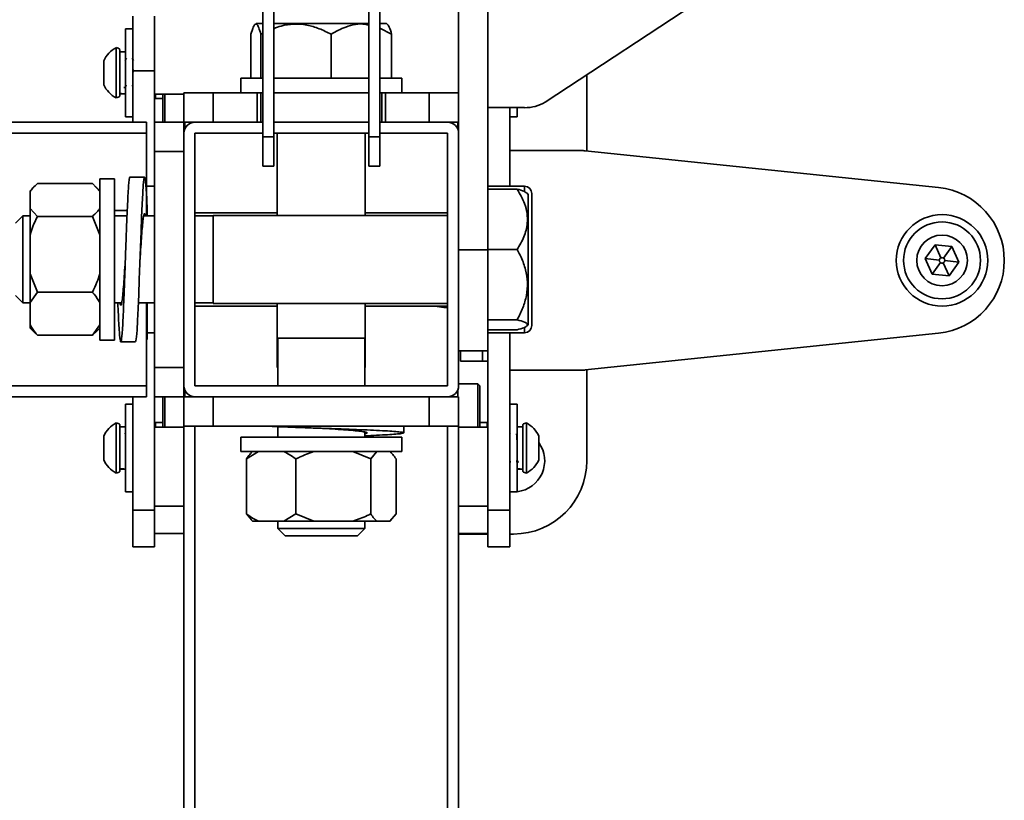
# Model space of a CAD drawing. Units: millimetres. Extents: x -228 to 6786, y 1859 to 4260.
# Drawn here: x 1002 to 1270, y 3861 to 4074 of the extents above; entities that cross this region are included whole.
import ezdxf
from ezdxf.enums import TextEntityAlignment as Align

# ---------------------------------------------------------------- set-up
doc = ezdxf.new("R2010")
doc.units = ezdxf.units.MM
doc.layers.add('FR - Functional Rig Kit', color=7, linetype='Continuous')
doc.styles.add('Annotative', font='arial.ttf')

# ---------------------------------------------------------------- blocks, each defined once
blk = doc.blocks.new('A$Ccef35df3')
at = {"color": 7, "linetype": 'Continuous', "lineweight": 35}
for p, q in [((1349, 2271.53), (1349, 2194.44)), ((1357, 2271.53), (1357, 2151.53)), ((1454.66, 2245.87), (1372.66, 2191.95)), ((1295.5, 2229.07), (1295.5, 2182.44)), ((1298.5, 2229.07), (1298.5, 2182.44)), ((1324.5, 2229.07), (1324.5, 2182.44)), ((1327.5, 2229.07), (1327.5, 2182.44)), ((1260, 2215.44), (1260, 2200.44)), ((1266, 2215.44), (1266, 2200.44)), ((1293.72, 2213.44), (1293.33, 2213.06)), ((1295.5, 2213.44), (1293.72, 2213.44)), ((1304.69, 2213.44), (1298.5, 2213.44)), ((1324.5, 2213.44), (1304.69, 2213.44)), ((1329.28, 2213.44), (1327.5, 2213.44)), ((1329.67, 2213.06), (1329.28, 2213.44)), ((1260, 2211.94), (1258, 2211.94)), ((1258, 2208.96), (1258, 2211.94)), ((1292.3, 2198.44), (1292.3, 2210.44)), ((1295.5, 2210.69), (1295.01, 2210.44)), ((1295.01, 2198.44), (1295.01, 2210.44)), ((1314.2, 2198.44), (1314.2, 2210.44)), ((1330.7, 2210.44), (1327.5, 2212.11)), ((1330.7, 2198.44), (1330.7, 2210.44)), ((1258, 2187.94), (1258, 2208.96)), ((1255.5, 2206.79), (1255.5, 2201.39)), ((1256.5, 2206.34), (1256.5, 2201.3)), ((1258, 2205.69), (1256.5, 2205.69)), ((1252.1, 2203.22), (1252.1, 2200.64)), ((1259.86, 2203.87), (1259.85, 2203.87)), ((1260.12, 2203.88), (1260.08, 2203.87)), ((1252.1, 2200.64), (1252.1, 2196.67)), ((1255.5, 2201.39), (1255.5, 2193.09)), ((1256.5, 2201.3), (1256.5, 2193.54)), ((1260, 2200.44), (1266, 2200.44)), ((1260, 2186.44), (1260, 2200.44)), ((1260.15, 2200.12), (1260.12, 2200.79)), ((1266, 2186.44), (1266, 2200.44)), ((1384, 2178.59), (1384, 2199.41)), ((1259.85, 2196.59), (1260, 2196.32)), ((1289.5, 2198.44), (1289.5, 2194.44)), ((1289.5, 2198.44), (1295.5, 2198.44)), ((1298.5, 2198.44), (1324.5, 2198.44)), ((1327.5, 2198.44), (1333.5, 2198.44)), ((1333.5, 2194.44), (1333.5, 2198.44)), ((1256.5, 2194.19), (1258, 2194.19)), ((1257.57, 2195.94), (1257.97, 2195.94)), ((1257.91, 2195.94), (1257.93, 2195.9)), ((1274, 2194.07), (1266, 2194.07)), ((1266, 2194.04), (1266.25, 2194.04)), ((1266.25, 2192.94), (1266.25, 2194.07)), ((1268.25, 2186.44), (1268.25, 2194.07)), ((1268.75, 2194.07), (1268.75, 2186.44)), ((1274, 2186.44), (1274, 2194.44)), ((1274, 2194.44), (1282, 2194.44)), ((1282, 2186.44), (1282, 2194.44)), ((1282, 2194.44), (1294, 2194.44)), ((1294, 2186.44), (1294, 2194.44)), ((1294, 2194.44), (1295, 2194.44)), ((1295, 2194.44), (1295, 2186.44)), ((1295.5, 2194.44), (1295, 2194.44)), ((1324.5, 2194.44), (1298.5, 2194.44)), ((1328, 2194.44), (1327.5, 2194.44)), ((1328, 2186.44), (1328, 2194.44)), ((1328, 2194.44), (1329, 2194.44)), ((1329, 2194.44), (1329, 2186.44)), ((1329, 2194.44), (1341, 2194.44)), ((1341, 2186.44), (1341, 2194.44)), ((1341, 2194.44), (1349, 2194.44)), ((1349, 2186.44), (1349, 2194.44)), ((1266.25, 2192.94), (1268.25, 2192.94)), ((1367, 2190.41), (1357, 2190.41)), ((1363, 2168.94), (1363, 2190.41)), ((1365, 2187.94), (1365, 2190.41)), ((1163.11, 2186.44), (1263.82, 2186.44)), ((1258, 2187.94), (1260, 2187.94)), ((1263.82, 2186.44), (1263.82, 2183.44)), ((1266, 2186.44), (1274, 2186.44)), ((1266, 2178.44), (1266, 2186.44)), ((1274, 2183.44), (1274, 2186.44)), ((1274, 2186.44), (1282, 2186.44)), ((1274.25, 2186.44), (1274.25, 2184.64)), ((1282, 2186.44), (1294, 2186.44)), ((1295, 2186.44), (1294, 2186.44)), ((1295.5, 2186.44), (1295, 2186.44)), ((1324.5, 2186.44), (1298.5, 2186.44)), ((1328, 2186.44), (1327.5, 2186.44)), ((1329, 2186.44), (1328, 2186.44)), ((1329, 2186.44), (1341, 2186.44)), ((1341, 2186.44), (1349, 2186.44)), ((1348.75, 2186.44), (1348.75, 2184.64)), ((1349, 2186.44), (1349, 2183.44)), ((1363, 2187.94), (1365, 2187.94)), ((1164.48, 2183.44), (1263.82, 2183.44)), ((1263.82, 2160.82), (1263.82, 2183.44)), ((1274, 2183.44), (1274, 2114.44)), ((1277, 2183.44), (1277, 2114.44)), ((1295.5, 2183.44), (1277, 2183.44)), ((1324.5, 2183.44), (1298.5, 2183.44)), ((1299.5, 2183.44), (1299.5, 2160.94)), ((1323.5, 2160.94), (1323.5, 2183.44)), ((1346, 2183.44), (1327.5, 2183.44)), ((1346, 2114.44), (1346, 2183.44)), ((1349, 2114.44), (1349, 2183.44)), ((1298.5, 2182.44), (1295.5, 2182.44)), ((1295.5, 2182.44), (1295.5, 2174.44)), ((1298.5, 2182.44), (1298.5, 2174.44)), ((1327.5, 2182.44), (1324.5, 2182.44)), ((1324.5, 2182.44), (1324.5, 2174.44)), ((1327.5, 2182.44), (1327.5, 2174.44)), ((1266, 2119.44), (1266, 2178.44)), ((1266, 2178.44), (1274, 2178.44)), ((1363, 2178.69), (1382.48, 2178.69)), ((1383.52, 2178.64), (1480.07, 2168.59)), ((1298.5, 2174.44), (1295.5, 2174.44)), ((1327.5, 2174.44), (1324.5, 2174.44)), ((1249, 2169.66), (1234, 2169.66)), ((1249, 2169.66), (1251, 2167.5)), ((1255, 2170.94), (1251, 2170.94)), ((1251, 2170.94), (1251, 2126.94)), ((1255, 2170.94), (1255, 2126.94)), ((1263.26, 2171.44), (1259.26, 2171.44)), ((1233.18, 2168.91), (1232, 2167.73)), ((1232, 2167.73), (1232, 2167.5)), ((1232, 2167.5), (1232, 2162.88)), ((1251, 2167.73), (1249.78, 2168.95)), ((1266, 2168.94), (1263.82, 2168.94)), ((1367, 2168.94), (1357, 2168.94)), ((1357, 2168.15), (1365, 2168.15)), ((1367, 2167.59), (1367, 2168.94)), ((1368, 2166.73), (1367.58, 2167.15)), ((1369, 2166.94), (1369, 2145.32)), ((1368, 2142.15), (1368, 2166.73)), ((1234, 2160.71), (1232, 2162.88)), ((1232, 2162.88), (1232, 2155.71)), ((1258.52, 2162.33), (1255, 2162.33)), ((1264, 2162.33), (1264, 2160.82)), ((1299.5, 2161.69), (1277, 2161.69)), ((1346, 2161.69), (1323.5, 2161.69)), ((1230, 2160.82), (1228, 2158.82)), ((1232, 2160.82), (1230, 2160.82)), ((1230, 2144.41), (1230, 2160.82)), ((1249, 2160.71), (1234, 2160.71)), ((1249, 2160.71), (1251, 2155.71)), ((1258.45, 2160.82), (1255, 2160.82)), ((1266, 2160.82), (1263.02, 2160.82)), ((1282, 2160.82), (1277, 2160.82)), ((1346, 2160.94), (1282, 2160.94)), ((1282, 2144.36), (1282, 2160.94)), ((1232, 2155.71), (1232, 2145)), ((1357, 2151.53), (1349, 2151.53)), ((1357, 2151.68), (1365, 2151.68)), ((1357, 2151.53), (1357, 2123.94)), ((1476.4, 2149.16), (1479.1, 2152.9)), ((1479.1, 2152.9), (1483.7, 2152.44)), ((1479.1, 2152.9), (1480.69, 2149.38)), ((1481.44, 2149.3), (1483.7, 2152.44)), ((1483.7, 2152.44), (1485.6, 2148.23)), ((1478.3, 2144.94), (1476.4, 2149.16)), ((1480.25, 2148.77), (1476.4, 2149.16)), ((1480.56, 2148.09), (1478.3, 2144.94)), ((1481.75, 2148.62), (1485.6, 2148.23)), ((1485.6, 2148.23), (1482.9, 2144.48)), ((1481.31, 2148.01), (1482.9, 2144.48)), ((1230, 2137.07), (1230, 2144.41)), ((1234, 2139.99), (1232, 2145)), ((1232, 2137.15), (1232, 2145)), ((1282, 2136.94), (1282, 2144.36)), ((1369, 2145.32), (1369, 2130.94)), ((1482.9, 2144.48), (1478.3, 2144.94)), ((1368, 2131.16), (1368, 2142.15)), ((1228, 2139.07), (1230, 2137.07)), ((1232, 2137.15), (1234, 2139.99)), ((1249, 2139.99), (1234, 2139.99)), ((1230, 2137.07), (1232, 2137.07)), ((1232, 2137.15), (1232, 2131.07)), ((1255, 2137.07), (1256.99, 2137.07)), ((1261.56, 2137.07), (1266, 2137.07)), ((1263.82, 2114.44), (1263.82, 2137.07)), ((1264, 2136.82), (1263.82, 2136.82)), ((1263.96, 2137.07), (1264, 2136.82)), ((1264, 2127.12), (1264, 2136.82)), ((1277, 2137.07), (1282, 2137.07)), ((1277, 2136.19), (1299.5, 2136.19)), ((1282, 2136.94), (1346, 2136.94)), ((1299.5, 2136.94), (1299.5, 2127.44)), ((1323.5, 2127.44), (1323.5, 2136.94)), ((1323.5, 2136.19), (1346, 2136.19)), ((1342.5, 2136.19), (1345, 2135.84)), ((1345, 2136.19), (1345, 2135.84)), ((1345, 2135.84), (1346, 2135.84)), ((1357, 2132.47), (1365, 2132.47)), ((1232, 2131.07), (1232, 2130.16)), ((1232, 2130.16), (1233.18, 2128.98)), ((1251, 2131.07), (1249, 2128.22)), ((1249.78, 2128.94), (1251, 2130.16)), ((1357, 2129.73), (1365, 2129.73)), ((1367, 2128.94), (1367, 2130.42)), ((1367.58, 2130.73), (1368, 2131.16)), ((1233.19, 2129), (1234, 2128.22)), ((1249, 2128.22), (1234, 2128.22)), ((1249, 2128.22), (1249.72, 2129)), ((1251, 2126.94), (1255, 2126.94)), ((1263.82, 2127.12), (1264, 2127.12)), ((1264, 2128.94), (1266, 2128.94)), ((1299.5, 2127.44), (1299.5, 2119.44)), ((1306.9, 2127.44), (1299.5, 2127.44)), ((1299.62, 2127.44), (1299.62, 2114.44)), ((1323.5, 2127.44), (1306.9, 2127.44)), ((1323.37, 2114.44), (1323.37, 2127.44)), ((1323.5, 2119.44), (1323.5, 2127.44)), ((1357, 2128.94), (1367, 2128.94)), ((1363, 2080.44), (1363, 2128.94)), ((1480.07, 2128.8), (1383.52, 2118.75)), ((1256.76, 2126.44), (1260.76, 2126.44)), ((1357, 2123.94), (1349, 2123.94)), ((1349.5, 2121.19), (1349.5, 2123.94)), ((1355.5, 2123.94), (1355.5, 2121.19)), ((1355.5, 2121.19), (1355.5, 2123.94)), ((1357, 2080.44), (1357, 2123.94)), ((1266, 2119.44), (1274, 2119.44)), ((1266, 2111.44), (1266, 2119.44)), ((1299.62, 2119.44), (1299.5, 2119.44)), ((1323.5, 2119.44), (1323.37, 2119.44)), ((1355.5, 2121.19), (1349.5, 2121.19)), ((1357, 2121.19), (1355.5, 2121.19)), ((1382.48, 2118.69), (1363, 2118.69)), ((1384, 2093.94), (1384, 2118.8)), ((1164.48, 2114.44), (1263.82, 2114.44)), ((1263.82, 2114.44), (1263.82, 2111.44)), ((1274, 2111.44), (1274, 2114.44)), ((1274.25, 2113.25), (1274.25, 2111.44)), ((1277, 2114.44), (1346, 2114.44)), ((1348.75, 2113.25), (1348.75, 2111.44)), ((1354.25, 2114.94), (1349, 2114.94)), ((1354.75, 2114.44), (1354.25, 2114.94)), ((1354.25, 2103.11), (1354.25, 2114.94)), ((1354.75, 2114.44), (1354.75, 2103.11)), ((1163.11, 2111.44), (1263.82, 2111.44)), ((1260, 2080.44), (1260, 2111.44)), ((1266, 2111.44), (1274, 2111.44)), ((1266, 2080.44), (1266, 2111.44)), ((1268.25, 2103.11), (1268.25, 2111.44)), ((1268.75, 2111.44), (1268.75, 2103.11)), ((1274, 2111.44), (1274, 2103.44)), ((1274, 2111.44), (1277, 2111.44)), ((1277, 2111.44), (1346, 2111.44)), ((1282, 2111.44), (1282, 2103.44)), ((1341, 2111.44), (1341, 2103.44)), ((1346, 2111.44), (1349, 2111.44)), ((1349, 2111.44), (1349, 2103.44)), ((1260, 2109.44), (1258, 2109.44)), ((1258, 2085.44), (1258, 2109.44)), ((1365, 2109.44), (1363, 2109.44)), ((1365, 2085.44), (1365, 2109.44)), ((1255.5, 2104.29), (1255.5, 2090.59)), ((1256.5, 2103.84), (1256.5, 2091.04)), ((1258, 2103.19), (1256.5, 2103.19)), ((1266.25, 2103.34), (1266, 2103.34)), ((1266, 2103.11), (1274, 2103.11)), ((1268.25, 2104.44), (1266.25, 2104.44)), ((1266.25, 2103.11), (1266.25, 2104.44)), ((1274, 2103.44), (1274, 1499.44)), ((1274, 2103.44), (1282, 2103.44)), ((1277, 2103.44), (1277, 1499.44)), ((1282, 2103.44), (1341, 2103.44)), ((1299.62, 2103.27), (1299.62, 2100.44)), ((1334, 2101.58), (1334, 2103.44)), ((1341, 2103.44), (1349, 2103.44)), ((1346, 2103.44), (1346, 1499.44)), ((1349, 2103.44), (1349, 1499.44)), ((1349, 2103.11), (1357, 2103.11)), ((1356.75, 2104.44), (1354.75, 2104.44)), ((1356.75, 2104.44), (1356.75, 2103.11)), ((1357, 2103.34), (1356.75, 2103.34)), ((1366.5, 2103.19), (1365, 2103.19)), ((1366.5, 2091.04), (1366.5, 2103.84)), ((1367.5, 2090.59), (1367.5, 2104.29)), ((1252.1, 2100.72), (1252.1, 2094.17)), ((1257.97, 2101.46), (1257.94, 2101.4)), ((1257.94, 2101.34), (1257.99, 2101.44)), ((1257.99, 2101.44), (1258, 2101.39)), ((1289.5, 2100.44), (1289.5, 2096.44)), ((1289.5, 2100.44), (1333.5, 2100.44)), ((1323.37, 2100.44), (1323.37, 2101.81)), ((1333.5, 2096.44), (1333.5, 2100.44)), ((1363.11, 2101.43), (1363, 2101.25)), ((1370.9, 2094.17), (1370.9, 2100.72)), ((1289.5, 2096.44), (1333.5, 2096.44)), ((1291.07, 2094.44), (1294.33, 2096.44)), ((1291.07, 2094.44), (1291.07, 2079.44)), ((1292.72, 2096.44), (1292.39, 2096.12)), ((1304.58, 2094.44), (1304.58, 2079.44)), ((1320.07, 2096.44), (1325.01, 2094.44)), ((1325.01, 2094.44), (1326.68, 2096.44)), ((1325.01, 2094.44), (1325.01, 2079.44)), ((1330.61, 2096.12), (1330.28, 2096.44)), ((1331.93, 2094.44), (1331.93, 2079.44)), ((1256.5, 2091.69), (1258, 2091.69)), ((1257.93, 2093.97), (1258, 2093.84)), ((1257.99, 2094.07), (1258, 2094.09)), ((1363.14, 2093.5), (1363.13, 2093.45)), ((1365, 2091.69), (1366.5, 2091.69)), ((1258, 2085.44), (1260, 2085.44)), ((1363, 2085.44), (1365, 2085.44)), ((1266, 2081.59), (1274, 2081.59)), ((1349, 2081.59), (1357, 2081.59)), ((1260, 2080.44), (1266, 2080.44)), ((1260, 2080.44), (1260, 2070.44)), ((1266, 2080.44), (1266, 2070.44)), ((1291.07, 2079.44), (1292.41, 2077.84)), ((1304.58, 2079.44), (1301.31, 2077.44)), ((1309.51, 2077.44), (1304.58, 2079.44)), ((1331.93, 2079.44), (1330.26, 2077.44)), ((1363, 2080.44), (1357, 2080.44)), ((1357, 2070.44), (1357, 2080.44)), ((1363, 2080.44), (1363, 2070.44)), ((1292.37, 2077.79), (1292.72, 2077.44)), ((1292.72, 2077.44), (1294.33, 2077.44)), ((1294.33, 2077.44), (1301.31, 2077.44)), ((1299.62, 2077.44), (1299.62, 2075.44)), ((1309.51, 2077.44), (1301.31, 2077.44)), ((1309.51, 2077.44), (1320.07, 2077.44)), ((1320.07, 2077.44), (1326.68, 2077.44)), ((1323.37, 2075.44), (1323.37, 2077.44)), ((1326.68, 2077.44), (1330.26, 2077.44)), ((1330.26, 2077.44), (1330.28, 2077.44)), ((1330.28, 2077.44), (1330.63, 2077.79)), ((1274, 2074.09), (1266, 2074.09)), ((1299.62, 2075.44), (1301.62, 2073.44)), ((1306.95, 2075.44), (1299.62, 2075.44)), ((1307.72, 2073.44), (1301.62, 2073.44)), ((1323.37, 2075.44), (1306.95, 2075.44)), ((1321.37, 2073.44), (1307.72, 2073.44)), ((1321.37, 2073.44), (1323.37, 2075.44)), ((1357, 2074.09), (1349, 2074.09)), ((1349, 2073.94), (1357, 2073.94)), ((1363, 2073.94), (1364, 2073.94)), ((1260, 2070.44), (1266, 2070.44)), ((1363, 2070.44), (1357, 2070.44))]:
    blk.add_line(p, q, dxfattribs=at)
at = {"color": 7, "linetype": 'Continuous', "lineweight": 35, "flags": 128}
for points in [[(1260.76, 2126.52), (1260.87, 2126.69), (1261.03, 2127.77), (1261.19, 2129.65), (1261.34, 2132.29), (1261.5, 2135.55), (1261.66, 2139.33), (1261.81, 2143.51), (1261.97, 2147.85), (1262.12, 2152.26), (1262.28, 2156.55), (1262.44, 2160.52), (1262.59, 2164.07), (1262.75, 2167.03), (1262.91, 2169.29), (1263.06, 2170.78), (1263.22, 2171.42), (1263.37, 2171.2), (1263.53, 2170.12), (1263.69, 2168.24), (1263.84, 2165.6), (1264, 2162.33), (1264, 2162.33)], [(1257.98, 2094.07), (1258.12, 2094.07), (1258.21, 2094.07)], [(1364.8, 2094.07), (1364.87, 2094.07), (1365, 2094.07)]]:
    blk.add_lwpolyline(points, dxfattribs=at)
at = {"color": 7, "linetype": 'Continuous', "lineweight": 35}
for radius in [12.5, 10.5, 6.92]:
    blk.add_circle((1481, 2148.69), radius, dxfattribs=at)
for centre, radius, start, end in [((1259.12, 2199.94), 7.75, 117.8871, 155.018), ((1255.21, 2204.82), 2, 49.8611, 81.6834), ((1259.12, 2199.94), 7.75, 204.982, 242.1129), ((1255.21, 2195.07), 2, 278.3166, 310.1389), ((1367.2, 2200.84), 10.44, 268.9227, 301.5484), ((1277, 2183.44), 3, 90, 180), ((1346, 2183.44), 3, 0, 90), ((1382.48, 2168.69), 10, 84.0555, 90), ((1367, 2166.94), 2, 0, 90), ((1478, 2148.69), 20, 275.9445, 84.0555), ((1367, 2130.94), 2, 270, 0), ((1382.48, 2128.69), 10, 270, 275.9445), ((1277, 2114.44), 3, 180, 270), ((1346, 2114.44), 3, 270, 0), ((1259.12, 2097.44), 7.75, 117.8871, 155.018), ((1255.21, 2102.32), 2, 49.8611, 81.6834), ((1367.79, 2102.32), 2, 98.3166, 130.1389), ((1363.88, 2097.44), 7.75, 24.982, 62.1129), ((1364, 2093.94), 8.5, 276.7563, 35.7313), ((1259.12, 2097.44), 7.75, 204.982, 242.1129), ((1364, 2093.94), 20, 270, 0), ((1363.88, 2097.44), 7.75, 297.8871, 335.018), ((1255.21, 2092.57), 2, 278.3166, 310.1389), ((1367.79, 2092.57), 2, 229.8611, 261.6834)]:
    blk.add_arc(centre, radius, start, end, dxfattribs=at)
for points, knots in [([(1295.01, 2210.44), (1294.82, 2211.1), (1294.44, 2212.42), (1293.89, 2213.29), (1293.38, 2213.21), (1292.86, 2212.4), (1292.51, 2211.19), (1292.3, 2210.44)], [0, 0, 0, 0, 0.21619, 0.439772, 0.593427, 0.752217, 1, 1, 1, 1]), ([(1314.2, 2210.44), (1313.12, 2210.99), (1310.99, 2212.06), (1307.55, 2213.07), (1304.04, 2213.34), (1300.95, 2212.93), (1299.18, 2212.24), (1298.5, 2211.98)], [0, 0, 0, 0, 0.219998, 0.433013, 0.653386, 0.866803, 1, 1, 1, 1]), ([(1324.5, 2212.93), (1324.16, 2213.02), (1322.97, 2213.37), (1320.8, 2213.18), (1317.64, 2212.42), (1315.5, 2211.19), (1314.2, 2210.44)], [0, 0, 0, 0, 0.096704, 0.344453, 0.600482, 1, 1, 1, 1]), ([(1329.65, 2213.05), (1329.79, 2212.88), (1330.15, 2212.41), (1330.49, 2211.21), (1330.7, 2210.44)], [0, 0, 0, 0, 0.365965, 1, 1, 1, 1]), ([(1258.31, 2203.9), (1258.26, 2203.8), (1258.15, 2203.6), (1258.03, 2203.4), (1257.97, 2203.3)], [0, 0, 0, 0, 0.471115, 1, 1, 1, 1]), ([(1260.23, 2203.3), (1260.17, 2203.41), (1260.05, 2203.61), (1259.93, 2203.82), (1259.87, 2203.91)], [0, 0, 0, 0, 0.515358, 1, 1, 1, 1]), ([(1258, 2195.97), (1258.05, 2196.07), (1258.17, 2196.27), (1258.29, 2196.47), (1258.35, 2196.57)], [0, 0, 0, 0, 0.496997, 1, 1, 1, 1]), ([(1258, 2194.2), (1257.72, 2194.21), (1257.22, 2194.22), (1256.72, 2194.24), (1256.5, 2194.25)], [0, 0, 0, 0, 0.560994, 1, 1, 1, 1]), ([(1232, 2167.5), (1232.24, 2167.83), (1232.78, 2168.57), (1233.56, 2169.27), (1234, 2169.66)], [0, 0, 0, 0, 0.440109, 1, 1, 1, 1]), ([(1255.95, 2137.07), (1256, 2135.95), (1256.1, 2133.61), (1256.25, 2130.75), (1256.4, 2128.46), (1256.56, 2126.97), (1256.72, 2126.33), (1256.87, 2126.55), (1257.03, 2127.63), (1257.19, 2129.53), (1257.35, 2132.18), (1257.5, 2135.47), (1257.65, 2139.28), (1257.81, 2143.46), (1257.97, 2147.85), (1258.12, 2152.28), (1258.28, 2156.59), (1258.44, 2160.6), (1258.6, 2164.16), (1258.75, 2167.14), (1258.9, 2169.44), (1259.06, 2170.87), (1259.18, 2171.51), (1259.24, 2171.39), (1259.26, 2171.36)], [0, 0, 0, 0, 0.043436, 0.090618, 0.137799, 0.185285, 0.232298, 0.279682, 0.327066, 0.374079, 0.421565, 0.468747, 0.515928, 0.563414, 0.610427, 0.657811, 0.705195, 0.752208, 0.799694, 0.846876, 0.894057, 0.941543, 0.988556, 1, 1, 1, 1]), ([(1365, 2168.15), (1365.68, 2167.97), (1366.9, 2167.63), (1367.33, 2167.26), (1367.52, 2167.1)], [0, 0, 0, 0, 0.555614, 1, 1, 1, 1]), ([(1365, 2151.68), (1365.65, 2152.8), (1366.98, 2155.1), (1367.85, 2158.47), (1367.77, 2161.56), (1366.96, 2164.73), (1365.74, 2166.86), (1365, 2168.15)], [0, 0, 0, 0, 0.21619, 0.439772, 0.593427, 0.752217, 1, 1, 1, 1]), ([(1251, 2162.88), (1250.76, 2162.55), (1250.22, 2161.81), (1249.44, 2161.11), (1249, 2160.71)], [0, 0, 0, 0, 0.440109, 1, 1, 1, 1]), ([(1232, 2155.71), (1232.24, 2156.46), (1232.78, 2158.18), (1233.56, 2159.8), (1234, 2160.71)], [0, 0, 0, 0, 0.440109, 1, 1, 1, 1]), ([(1262.01, 2148.93), (1262.05, 2149.55), (1262.15, 2151.27), (1262.33, 2153.98), (1262.54, 2156.81), (1262.75, 2159.1), (1262.96, 2160.71), (1263.17, 2161.48), (1263.34, 2161.53), (1263.45, 2161), (1263.49, 2160.82)], [0, 0, 0, 0, 0.079882, 0.220499, 0.361116, 0.501733, 0.64235, 0.782967, 0.923584, 1, 1, 1, 1]), ([(1365, 2132.47), (1365.54, 2133.55), (1366.62, 2135.68), (1367.63, 2139.12), (1367.91, 2142.65), (1367.36, 2146.18), (1366.29, 2149.18), (1365.36, 2150.97), (1365, 2151.68)], [0, 0, 0, 0, 0.178537, 0.351407, 0.530248, 0.703445, 0.882662, 1, 1, 1, 1]), ([(1256.52, 2137.07), (1256.57, 2136.85), (1256.69, 2136.33), (1256.87, 2136.46), (1257.08, 2137.34), (1257.29, 2139.05), (1257.5, 2141.42), (1257.71, 2144.31), (1257.88, 2146.9), (1257.98, 2148.46), (1258.01, 2148.93)], [0, 0, 0, 0, 0.096698, 0.237138, 0.377579, 0.518019, 0.65846, 0.7989, 0.939341, 1, 1, 1, 1]), ([(1480.69, 2149.38), (1480.63, 2149.34), (1480.5, 2149.27), (1480.32, 2149.07), (1480.28, 2148.88), (1480.25, 2148.77)], [0, 0, 0, 0, 0.276726, 0.562561, 1, 1, 1, 1]), ([(1480.25, 2148.77), (1480.25, 2148.7), (1480.25, 2148.55), (1480.34, 2148.3), (1480.48, 2148.16), (1480.56, 2148.09)], [0, 0, 0, 0, 0.276726, 0.562561, 1, 1, 1, 1]), ([(1480.56, 2148.09), (1480.62, 2148.05), (1480.75, 2147.97), (1481.01, 2147.92), (1481.2, 2147.98), (1481.31, 2148.01)], [0, 0, 0, 0, 0.276726, 0.562561, 1, 1, 1, 1]), ([(1481.44, 2149.3), (1481.38, 2149.34), (1481.25, 2149.41), (1480.99, 2149.47), (1480.8, 2149.41), (1480.69, 2149.38)], [0, 0, 0, 0, 0.276726, 0.562561, 1, 1, 1, 1]), ([(1481.31, 2148.01), (1481.37, 2148.05), (1481.5, 2148.12), (1481.68, 2148.32), (1481.72, 2148.51), (1481.75, 2148.62)], [0, 0, 0, 0, 0.276726, 0.562561, 1, 1, 1, 1]), ([(1481.75, 2148.62), (1481.75, 2148.69), (1481.75, 2148.84), (1481.66, 2149.09), (1481.52, 2149.22), (1481.44, 2149.3)], [0, 0, 0, 0, 0.276726, 0.562561, 1, 1, 1, 1]), ([(1251, 2145), (1250.76, 2144.24), (1250.22, 2142.53), (1249.44, 2140.9), (1249, 2139.99)], [0, 0, 0, 0, 0.440109, 1, 1, 1, 1]), ([(1249, 2139.99), (1249.16, 2139.81), (1249.96, 2138.89), (1250.54, 2137.93), (1251, 2137.15)], [0, 0, 0, 0, 0.199113, 1, 1, 1, 1]), ([(1365, 2129.73), (1365.65, 2129.92), (1366.98, 2130.3), (1367.85, 2130.86), (1367.77, 2131.37), (1366.96, 2131.9), (1365.74, 2132.25), (1365, 2132.47)], [0, 0, 0, 0, 0.21619, 0.439772, 0.593427, 0.752217, 1, 1, 1, 1]), ([(1234, 2128.22), (1233.84, 2128.41), (1233.04, 2129.32), (1232.46, 2130.29), (1232, 2131.07)], [0, 0, 0, 0, 0.199113, 1, 1, 1, 1]), ([(1323.37, 2100.77), (1324.49, 2100.82), (1326.82, 2100.92), (1329.69, 2101.07), (1331.97, 2101.23), (1333.47, 2101.38), (1334.12, 2101.54), (1333.9, 2101.69), (1332.82, 2101.85), (1330.92, 2102.01), (1328.27, 2102.16), (1324.99, 2102.32), (1321.18, 2102.48), (1316.99, 2102.63), (1312.61, 2102.79), (1308.17, 2102.94), (1303.85, 2103.1), (1299.89, 2103.26), (1297.15, 2103.37), (1295.98, 2103.43), (1295.78, 2103.44)], [0, 0, 0, 0, 0.053295, 0.111856, 0.170417, 0.228519, 0.287207, 0.345517, 0.403827, 0.462515, 0.520617, 0.579178, 0.637739, 0.695841, 0.754528, 0.812839, 0.871149, 0.929837, 0.987939, 1, 1, 1, 1]), ([(1323.37, 2101.34), (1323.59, 2101.39), (1324.12, 2101.51), (1323.99, 2101.69), (1323.1, 2101.9), (1321.4, 2102.11), (1319.03, 2102.32), (1316.14, 2102.53), (1313.54, 2102.7), (1311.97, 2102.8), (1311.48, 2102.83)], [0, 0, 0, 0, 0.096275, 0.236572, 0.376868, 0.517165, 0.657461, 0.797758, 0.938055, 1, 1, 1, 1]), ([(1364.78, 2101.33), (1364.8, 2101.27), (1364.83, 2101.19), (1364.87, 2100.76), (1364.92, 2100.09), (1364.97, 2099.32), (1365, 2098.77), (1365, 2098.73)], [0, 0, 0, 0, 0.245392, 0.368624, 0.60949, 0.971766, 1, 1, 1, 1]), ([(1292.41, 2096.11), (1292.27, 2095.97), (1291.81, 2095.52), (1291.37, 2094.89), (1291.07, 2094.44)], [0, 0, 0, 0, 0.306322, 1, 1, 1, 1]), ([(1301.31, 2096.44), (1301.8, 2096.2), (1302.92, 2095.66), (1303.98, 2094.88), (1304.58, 2094.44)], [0, 0, 0, 0, 0.440109, 1, 1, 1, 1]), ([(1304.58, 2094.44), (1304.89, 2094.6), (1306.48, 2095.4), (1308.16, 2095.98), (1309.51, 2096.44)], [0, 0, 0, 0, 0.199113, 1, 1, 1, 1]), ([(1330.59, 2096.11), (1330.73, 2095.97), (1331.19, 2095.52), (1331.63, 2094.89), (1331.93, 2094.44)], [0, 0, 0, 0, 0.306322, 1, 1, 1, 1]), ([(1258, 2091.7), (1257.72, 2091.71), (1257.22, 2091.72), (1256.72, 2091.74), (1256.5, 2091.75)], [0, 0, 0, 0, 0.560994, 1, 1, 1, 1]), ([(1363.13, 2093.45), (1363.11, 2093.46), (1363.09, 2093.48), (1363.04, 2093.72), (1363.02, 2094.04), (1363, 2094.24)], [0, 0, 0, 0, 0.39677, 0.602511, 1, 1, 1, 1]), ([(1364.89, 2094.02), (1364.9, 2093.93), (1364.93, 2093.57), (1364.97, 2093.35), (1365, 2093.45), (1365, 2093.45)], [0, 0, 0, 0, 0.236676, 0.976695, 1, 1, 1, 1]), ([(1364.99, 2094.09), (1365.05, 2093.98), (1365.18, 2093.77), (1365.3, 2093.56), (1365.36, 2093.45)], [0, 0, 0, 0, 0.499772, 1, 1, 1, 1]), ([(1365, 2091.75), (1365.28, 2091.74), (1365.78, 2091.71), (1366.28, 2091.7), (1366.5, 2091.7)], [0, 0, 0, 0, 0.559065, 1, 1, 1, 1]), ([(1294.33, 2077.44), (1293.84, 2077.68), (1292.72, 2078.23), (1291.66, 2079.01), (1291.07, 2079.44)], [0, 0, 0, 0, 0.440109, 1, 1, 1, 1]), ([(1325.01, 2079.44), (1324.69, 2079.29), (1323.1, 2078.49), (1321.42, 2077.91), (1320.07, 2077.44)], [0, 0, 0, 0, 0.199113, 1, 1, 1, 1]), ([(1326.68, 2077.44), (1326.43, 2077.68), (1325.86, 2078.23), (1325.31, 2079.01), (1325.01, 2079.44)], [0, 0, 0, 0, 0.440109, 1, 1, 1, 1])]:
    blk.add_open_spline(points, degree=3, knots=knots, dxfattribs=at)
blk = doc.blocks.new('A$C7459a180')
at = {"layer": 'FR - Functional Rig Kit'}
blk.add_blockref('A$Ccef35df3', (0, 0), dxfattribs=at)
at = {"style": 'Annotative'}
blk.add_attdef('960I-AAK', text='', height=100, dxfattribs=at).set_placement((3257.76, 358.28), align=Align.MIDDLE_CENTER)

msp = doc.modelspace()

# ---------------------------------------------------------------- block references
at = {"layer": 'FR - Functional Rig Kit'}
msp.add_blockref('A$C7459a180', (-227.52, 1859.92), dxfattribs=at)

doc.saveas('drawing.dxf')
